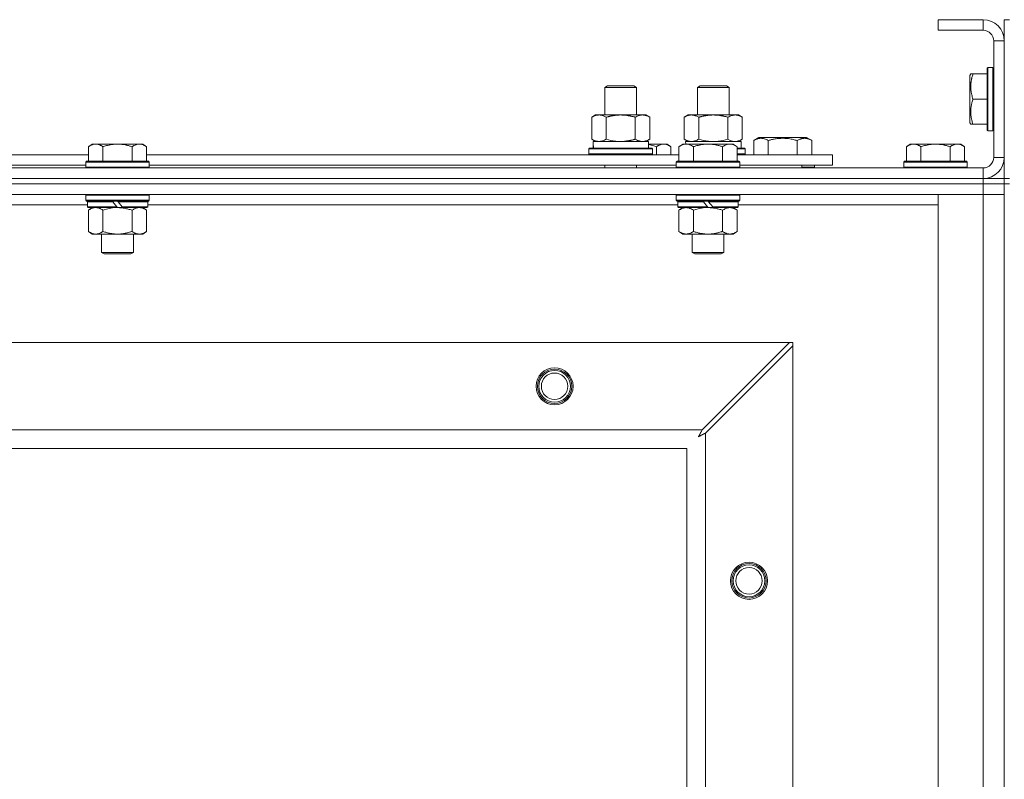
# Model space of a CAD drawing. Units: millimetres. Extents: x 0 to 24487, y -6 to 16800.
# Drawn here: x 3584 to 3956, y 14670 to 14957 of the extents above; entities that cross this region are included whole.
import ezdxf

# ---------------------------------------------------------------- set-up
doc = ezdxf.new("R2010")
doc.units = ezdxf.units.MM
doc.linetypes.add('K5LT_THIN', pattern=[0])
doc.layers.add('R', color=1, linetype='Continuous', true_color=0xff0000)
doc.layers.add('WELDING', color=7, linetype='Continuous', true_color=0xffffff)

msp = doc.modelspace()

# ---------------------------------------------------------------- linework, layer by layer
at = {"layer": 'R', "color": 7, "linetype": 'K5LT_THIN', "lineweight": 18}
for p, q in [((3947.83, 14957.48), (3930.83, 14957.48)), ((3930.83, 14957.48), (3930.83, 14953.48)), ((3947.83, 14957.48), (3947.83, 14953.48)), ((3955.83, 14957.48), (3957.83, 14957.48)), ((3955.83, 14957.48), (3955.83, 14949.48)), ((3947.83, 14953.48), (3930.83, 14953.48)), ((3951.83, 14905.48), (3951.83, 14949.48)), ((3955.83, 14949.48), (3951.83, 14949.48)), ((3955.83, 14905.48), (3955.83, 14949.48)), ((3949.63, 14939.48), (3949.33, 14939.31)), ((3949.33, 14939.31), (3949.33, 14915.66)), ((3949.63, 14939.48), (3951.53, 14939.48)), ((3949.63, 14939.48), (3949.63, 14915.48)), ((3951.53, 14939.48), (3951.53, 14915.48)), ((3951.53, 14939.48), (3951.83, 14939.31)), ((3943.13, 14936.98), (3942.83, 14936.46)), ((3942.83, 14936.46), (3942.83, 14918.51)), ((3943.13, 14936.98), (3943.98, 14936.98)), ((3943.98, 14936.98), (3949.33, 14936.98)), ((3804.83, 14931.91), (3805.83, 14932.48)), ((3804.83, 14931.91), (3816.02, 14931.91)), ((3804.83, 14921.48), (3804.83, 14931.91)), ((3805.83, 14932.48), (3815.16, 14932.48)), ((3815.16, 14932.48), (3815.83, 14932.48)), ((3816.83, 14931.91), (3815.83, 14932.48)), ((3816.02, 14931.91), (3816.83, 14931.91)), ((3816.83, 14921.48), (3816.83, 14931.91)), ((3839.83, 14931.91), (3840.83, 14932.48)), ((3839.83, 14921.48), (3839.83, 14931.91)), ((3839.83, 14931.91), (3851.02, 14931.91)), ((3840.83, 14932.48), (3850.16, 14932.48)), ((3850.16, 14932.48), (3850.83, 14932.48)), ((3851.83, 14931.91), (3850.83, 14932.48)), ((3851.02, 14931.91), (3851.83, 14931.91)), ((3851.83, 14921.48), (3851.83, 14931.91)), ((3816.83, 14921.48), (3816.83, 14928.91)), ((3943.98, 14927.48), (3949.33, 14927.48)), ((3799.86, 14920.64), (3801.33, 14921.48)), ((3799.86, 14912.33), (3799.86, 14920.64)), ((3801.33, 14921.48), (3810.83, 14921.48)), ((3805.34, 14912.33), (3805.34, 14920.64)), ((3810.83, 14921.48), (3820.33, 14921.48)), ((3816.31, 14912.33), (3816.31, 14920.64)), ((3821.8, 14920.64), (3820.33, 14921.48)), ((3821.8, 14912.33), (3821.8, 14920.64)), ((3834.86, 14920.64), (3836.33, 14921.48)), ((3834.86, 14912.33), (3834.86, 14920.64)), ((3836.33, 14921.48), (3845.83, 14921.48)), ((3840.34, 14912.33), (3840.34, 14920.64)), ((3845.83, 14921.48), (3855.33, 14921.48)), ((3851.31, 14912.33), (3851.31, 14920.64)), ((3856.8, 14920.64), (3855.33, 14921.48)), ((3856.8, 14912.33), (3856.8, 14920.64)), ((3943.13, 14917.98), (3942.83, 14918.51)), ((3943.98, 14917.98), (3943.13, 14917.98)), ((3943.98, 14917.98), (3949.33, 14917.98)), ((3861.09, 14911.83), (3863.09, 14912.98)), ((3863.09, 14912.98), (3881.03, 14912.98)), ((3883.03, 14911.83), (3881.03, 14912.98)), ((3949.63, 14915.48), (3949.33, 14915.66)), ((3949.63, 14915.48), (3951.53, 14915.48)), ((3951.53, 14915.48), (3951.83, 14915.66)), ((3611.1, 14910.48), (3609.63, 14909.48)), ((3609.63, 14903.98), (3609.63, 14909.48)), ((3611.1, 14910.48), (3612.38, 14910.48)), ((3612.38, 14910.48), (3620.63, 14910.48)), ((3615.13, 14903.98), (3615.13, 14909.48)), ((3620.63, 14910.48), (3628.88, 14910.48)), ((3626.13, 14903.98), (3626.13, 14909.48)), ((3628.88, 14910.48), (3630.15, 14910.48)), ((3630.15, 14910.48), (3631.63, 14909.48)), ((3631.63, 14903.98), (3631.63, 14909.48)), ((3799.86, 14912.33), (3801.33, 14911.48)), ((3800.37, 14911.48), (3821.33, 14911.48)), ((3800.46, 14910.11), (3800.39, 14908.98)), ((3821.8, 14912.33), (3820.33, 14911.48)), ((3821.33, 14908.98), (3821.33, 14911.48)), ((3821.33, 14910.48), (3827.08, 14910.48)), ((3824.33, 14906.48), (3824.33, 14909.48)), ((3827.08, 14910.48), (3828.35, 14910.48)), ((3828.35, 14910.48), (3829.83, 14909.48)), ((3829.83, 14906.48), (3829.83, 14909.48)), ((3834.3, 14910.48), (3832.83, 14909.48)), ((3832.83, 14903.98), (3832.83, 14909.48)), ((3834.3, 14910.48), (3835.58, 14910.48)), ((3834.86, 14912.33), (3836.33, 14911.48)), ((3835.37, 14911.48), (3856.33, 14911.48)), ((3835.37, 14911.48), (3835.43, 14910.48)), ((3835.58, 14910.48), (3843.83, 14910.48)), ((3838.33, 14903.98), (3838.33, 14909.48)), ((3843.83, 14910.48), (3852.08, 14910.48)), ((3849.33, 14903.98), (3849.33, 14909.48)), ((3852.08, 14910.48), (3853.35, 14910.48)), ((3853.35, 14910.48), (3854.83, 14909.48)), ((3854.83, 14903.98), (3854.83, 14909.48)), ((3856.8, 14912.33), (3855.33, 14911.48)), ((3856.33, 14908.98), (3856.33, 14911.48)), ((3861.09, 14911.83), (3861.09, 14906.48)), ((3866.58, 14911.83), (3866.58, 14906.48)), ((3877.55, 14911.83), (3877.55, 14906.48)), ((3883.03, 14911.83), (3883.03, 14906.48)), ((3920.3, 14910.48), (3918.83, 14909.48)), ((3918.83, 14903.98), (3918.83, 14909.48)), ((3920.3, 14910.48), (3921.58, 14910.48)), ((3921.58, 14910.48), (3929.83, 14910.48)), ((3924.33, 14903.98), (3924.33, 14909.48)), ((3929.83, 14910.48), (3938.08, 14910.48)), ((3935.33, 14903.98), (3935.33, 14909.48)), ((3938.08, 14910.48), (3939.35, 14910.48)), ((3939.35, 14910.48), (3940.83, 14909.48)), ((3940.83, 14903.98), (3940.83, 14909.48)), ((3408.43, 14906.48), (3609.63, 14906.48)), ((3631.63, 14906.48), (3832.83, 14906.48)), ((3798.83, 14908.68), (3799, 14908.98)), ((3798.83, 14906.78), (3798.83, 14908.68)), ((3798.83, 14908.68), (3822.83, 14908.68)), ((3798.83, 14906.78), (3799, 14906.48)), ((3798.83, 14906.78), (3822.83, 14906.78)), ((3799, 14908.98), (3822.65, 14908.98)), ((3822.83, 14908.68), (3822.65, 14908.98)), ((3822.83, 14906.78), (3822.65, 14906.48)), ((3822.83, 14906.78), (3822.83, 14908.68)), ((3854.83, 14908.98), (3857.65, 14908.98)), ((3854.83, 14908.68), (3857.83, 14908.68)), ((3854.83, 14906.78), (3857.83, 14906.78)), ((3854.83, 14906.48), (3890.83, 14906.48)), ((3857.83, 14908.68), (3857.65, 14908.98)), ((3857.83, 14906.78), (3857.65, 14906.48)), ((3857.83, 14906.78), (3857.83, 14908.68)), ((3890.83, 14902.48), (3890.83, 14906.48)), ((3409.43, 14902.48), (3608.63, 14902.48)), ((3608.93, 14903.98), (3608.63, 14903.68)), ((3608.63, 14901.78), (3608.63, 14903.68)), ((3608.63, 14903.68), (3632.63, 14903.68)), ((3608.63, 14901.78), (3608.93, 14901.48)), ((3608.63, 14901.78), (3632.63, 14901.78)), ((3608.93, 14903.98), (3632.33, 14903.98)), ((3632.33, 14903.98), (3632.63, 14903.68)), ((3632.63, 14901.78), (3632.33, 14901.48)), ((3632.63, 14901.78), (3632.63, 14903.68)), ((3632.63, 14902.48), (3831.83, 14902.48)), ((3804.83, 14901.48), (3804.83, 14902.48)), ((3816.83, 14901.48), (3816.83, 14902.48)), ((3832.13, 14903.98), (3831.83, 14903.68)), ((3831.83, 14901.78), (3831.83, 14903.68)), ((3831.83, 14903.68), (3855.83, 14903.68)), ((3831.83, 14901.78), (3832.13, 14901.48)), ((3831.83, 14901.78), (3855.83, 14901.78)), ((3832.13, 14903.98), (3855.53, 14903.98)), ((3855.53, 14903.98), (3855.83, 14903.68)), ((3855.83, 14901.78), (3855.53, 14901.48)), ((3855.83, 14901.78), (3855.83, 14903.68)), ((3855.83, 14902.48), (3890.83, 14902.48)), ((3879.33, 14901.48), (3879.33, 14902.48)), ((3879.33, 14901.48), (3879.33, 14902.48)), ((3884.06, 14901.78), (3879.33, 14901.78)), ((3884.06, 14901.78), (3883.89, 14901.48)), ((3884.06, 14901.78), (3884.06, 14902.48)), ((3918.13, 14903.98), (3917.83, 14903.68)), ((3917.83, 14901.78), (3917.83, 14903.68)), ((3917.83, 14903.68), (3941.83, 14903.68)), ((3917.83, 14901.78), (3918.13, 14901.48)), ((3917.83, 14901.78), (3941.83, 14901.78)), ((3918.13, 14903.98), (3941.53, 14903.98)), ((3941.53, 14903.98), (3941.83, 14903.68)), ((3941.83, 14901.78), (3941.53, 14901.48)), ((3941.83, 14901.78), (3941.83, 14903.68)), ((3955.83, 14905.48), (3951.83, 14905.48)), ((3955.83, 14905.48), (3955.83, 14897.48)), ((2623.83, 14901.48), (3947.83, 14901.48)), ((3947.83, 14897.48), (3947.83, 14901.48)), ((2623.83, 14897.48), (3947.83, 14897.48)), ((2623.83, 14897.48), (3947.83, 14897.48)), ((2623.83, 14895.48), (3947.83, 14895.48)), ((3947.83, 14895.48), (2623.83, 14895.48)), ((3947.83, 14895.48), (3947.83, 14897.48)), ((3947.83, 14897.48), (3955.83, 14897.48)), ((3955.83, 14895.48), (3947.83, 14895.48)), ((3947.83, 14895.48), (3955.83, 14895.48)), ((3947.83, 14895.48), (3947.83, 14891.48)), ((3955.83, 14895.48), (3955.83, 14897.48)), ((3955.83, 14897.48), (3957.83, 14897.48)), ((3955.83, 14895.48), (3957.83, 14895.48)), ((3955.83, 14895.48), (3955.83, 14395.48)), ((3947.83, 14891.48), (2623.83, 14891.48)), ((3608.93, 14891.48), (3608.63, 14891.18)), ((3608.63, 14889.28), (3608.63, 14891.18)), ((3608.63, 14891.18), (3632.63, 14891.18)), ((3632.33, 14891.48), (3632.63, 14891.18)), ((3632.63, 14889.28), (3632.63, 14891.18)), ((3832.13, 14891.48), (3831.83, 14891.18)), ((3831.83, 14889.28), (3831.83, 14891.18)), ((3831.83, 14891.18), (3855.83, 14891.18)), ((3855.53, 14891.48), (3855.83, 14891.18)), ((3855.83, 14889.28), (3855.83, 14891.18)), ((3930.83, 14891.48), (3947.83, 14891.48)), ((3930.83, 14399.48), (3930.83, 14891.48)), ((3955.83, 14891.48), (3947.83, 14891.48)), ((3947.83, 14399.48), (3947.83, 14891.48)), ((3947.83, 14891.48), (3955.83, 14891.48)), ((3609.23, 14887.48), (3408.83, 14887.48)), ((3608.63, 14889.28), (3608.93, 14888.98)), ((3608.63, 14889.28), (3632.63, 14889.28)), ((3608.93, 14888.98), (3632.33, 14888.98)), ((3609.53, 14888.98), (3609.23, 14888.68)), ((3609.23, 14886.78), (3609.23, 14888.68)), ((3609.23, 14888.68), (3618.87, 14888.68)), ((3618.63, 14888.98), (3618.87, 14888.68)), ((3618.87, 14888.68), (3620.39, 14886.78)), ((3620.63, 14888.98), (3620.87, 14888.68)), ((3620.87, 14888.68), (3622.39, 14886.78)), ((3620.87, 14888.68), (3632.03, 14888.68)), ((3631.73, 14888.98), (3632.03, 14888.68)), ((3632.03, 14886.78), (3632.03, 14888.68)), ((3832.43, 14887.48), (3632.03, 14887.48)), ((3632.63, 14889.28), (3632.33, 14888.98)), ((3831.83, 14889.28), (3832.13, 14888.98)), ((3831.83, 14889.28), (3855.83, 14889.28)), ((3832.13, 14888.98), (3855.53, 14888.98)), ((3832.73, 14888.98), (3832.43, 14888.68)), ((3832.43, 14886.78), (3832.43, 14888.68)), ((3832.43, 14888.68), (3842.07, 14888.68)), ((3841.83, 14888.98), (3842.07, 14888.68)), ((3842.07, 14888.68), (3843.59, 14886.78)), ((3843.83, 14888.98), (3844.07, 14888.68)), ((3844.07, 14888.68), (3845.59, 14886.78)), ((3844.07, 14888.68), (3855.23, 14888.68)), ((3854.93, 14888.98), (3855.23, 14888.68)), ((3855.23, 14886.78), (3855.23, 14888.68)), ((3930.83, 14887.48), (3855.23, 14887.48)), ((3855.83, 14889.28), (3855.53, 14888.98)), ((3609.23, 14886.78), (3609.53, 14886.48)), ((3609.23, 14886.78), (3620.39, 14886.78)), ((3609.53, 14886.48), (3620.63, 14886.48)), ((3611.1, 14886.48), (3609.63, 14885.48)), ((3609.63, 14885.48), (3609.63, 14877.48)), ((3615.13, 14885.48), (3615.13, 14877.48)), ((3620.39, 14886.78), (3620.63, 14886.48)), ((3622.63, 14886.48), (3620.63, 14886.48)), ((3622.39, 14886.78), (3622.63, 14886.48)), ((3622.39, 14886.78), (3632.03, 14886.78)), ((3622.63, 14886.48), (3631.73, 14886.48)), ((3626.13, 14885.48), (3626.13, 14877.48)), ((3630.15, 14886.48), (3631.63, 14885.48)), ((3631.63, 14885.48), (3631.63, 14877.48)), ((3632.03, 14886.78), (3631.73, 14886.48)), ((3832.43, 14886.78), (3832.73, 14886.48)), ((3832.43, 14886.78), (3843.59, 14886.78)), ((3832.73, 14886.48), (3843.83, 14886.48)), ((3834.3, 14886.48), (3832.83, 14885.48)), ((3832.83, 14885.48), (3832.83, 14877.48)), ((3838.33, 14885.48), (3838.33, 14877.48)), ((3843.59, 14886.78), (3843.83, 14886.48)), ((3845.83, 14886.48), (3843.83, 14886.48)), ((3845.59, 14886.78), (3845.83, 14886.48)), ((3845.59, 14886.78), (3855.23, 14886.78)), ((3845.83, 14886.48), (3854.93, 14886.48)), ((3849.33, 14885.48), (3849.33, 14877.48)), ((3853.35, 14886.48), (3854.83, 14885.48)), ((3854.83, 14885.48), (3854.83, 14877.48)), ((3855.23, 14886.78), (3854.93, 14886.48)), ((3611.1, 14876.48), (3609.63, 14877.48)), ((3612.38, 14876.48), (3611.1, 14876.48)), ((3620.63, 14876.48), (3612.38, 14876.48)), ((3614.63, 14869.56), (3614.63, 14876.48)), ((3628.88, 14876.48), (3620.63, 14876.48)), ((3626.63, 14869.56), (3626.63, 14876.48)), ((3630.15, 14876.48), (3628.88, 14876.48)), ((3630.15, 14876.48), (3631.63, 14877.48)), ((3834.3, 14876.48), (3832.83, 14877.48)), ((3835.58, 14876.48), (3834.3, 14876.48)), ((3843.83, 14876.48), (3835.58, 14876.48)), ((3837.83, 14869.56), (3837.83, 14876.48)), ((3852.08, 14876.48), (3843.83, 14876.48)), ((3849.83, 14869.56), (3849.83, 14876.48)), ((3853.35, 14876.48), (3852.08, 14876.48)), ((3853.35, 14876.48), (3854.83, 14877.48)), ((3614.63, 14869.56), (3626.63, 14869.56)), ((3615.63, 14868.98), (3614.63, 14869.56)), ((3615.63, 14868.98), (3625.63, 14868.98)), ((3625.63, 14868.98), (3626.63, 14869.56)), ((3837.83, 14869.56), (3849.83, 14869.56)), ((3838.83, 14868.98), (3837.83, 14869.56)), ((3838.83, 14868.98), (3848.83, 14868.98)), ((3848.83, 14868.98), (3849.83, 14869.56)), ((2697.04, 14835.48), (3874.61, 14835.48)), ((3874.61, 14835.48), (3841.61, 14802.48)), ((3875.83, 14835.48), (3874.61, 14835.48)), ((3875.83, 14834.27), (3875.83, 14835.48)), ((3842.83, 14801.27), (3875.83, 14834.27)), ((3875.83, 14834.27), (3875.83, 14456.7)), ((2730.04, 14802.48), (3841.61, 14802.48)), ((3842.83, 14801.27), (3842.83, 14489.7)), ((3835.83, 14795.48), (2735.83, 14795.48)), ((3835.83, 14495.48), (3835.83, 14795.48))]:
    msp.add_line(p, q, dxfattribs=at)
for centre, radius in [((3785.83, 14818.98), 7), ((3785.83, 14818.98), 6.5), ((3785.83, 14818.98), 6), ((3785.83, 14818.98), 5), ((3859.33, 14745.48), 7), ((3859.33, 14745.48), 6.5), ((3859.33, 14745.48), 6), ((3859.33, 14745.48), 5)]:
    msp.add_circle(centre, radius, dxfattribs=at)
for centre, radius, start, end in [((3947.83, 14949.48), 8, 0, 90), ((3947.83, 14949.48), 4, 0, 90), ((3947.83, 14905.48), 8, 270, 0), ((3947.83, 14905.48), 4, 270, 0)]:
    msp.add_arc(centre, radius, start, end, dxfattribs=at)
msp.add_ellipse((3810.83, 14913.66), major_axis=(0, 22.52), ratio=0.466308, start_param=1.667355, end_param=1.779747, dxfattribs=at)
at = {"layer": 'WELDING', "color": 7, "linetype": 'K5LT_THIN', "lineweight": 18}
for p, q in [((3805.34, 14912.33), (3807.14, 14911.88)), ((3807.14, 14911.88), (3808.97, 14911.59)), ((3808.97, 14911.59), (3810.83, 14911.48)), ((3821.33, 14910.27), (3822.34, 14910.06)), ((3822.34, 14910.06), (3823.34, 14909.8)), ((3823.34, 14909.8), (3824.33, 14909.48)), ((3840.34, 14912.33), (3842.14, 14911.88)), ((3842.14, 14911.88), (3843.97, 14911.59)), ((3843.97, 14911.59), (3845.83, 14911.48)), ((3845.83, 14911.48), (3847.68, 14911.59)), ((3847.68, 14911.59), (3849.51, 14911.88)), ((3849.51, 14911.88), (3851.31, 14912.33)), ((3851.31, 14912.33), (3852.21, 14911.88)), ((3852.21, 14911.88), (3853.13, 14911.59)), ((3853.13, 14911.59), (3854.05, 14911.48)), ((3615.13, 14885.48), (3616.92, 14886.01)), ((3616.92, 14886.01), (3618.76, 14886.36)), ((3618.76, 14886.36), (3620.63, 14886.48)), ((3838.33, 14885.48), (3840.12, 14886.01)), ((3840.12, 14886.01), (3841.96, 14886.36)), ((3841.96, 14886.36), (3843.83, 14886.48)), ((3840.99, 14801.32), (3840.94, 14801.22)), ((3841.02, 14801.36), (3840.99, 14801.32)), ((3841.03, 14801.39), (3841.02, 14801.36)), ((3841.04, 14801.4), (3841.03, 14801.39)), ((3841.11, 14801.54), (3841.04, 14801.4)), ((3841.22, 14801.75), (3841.11, 14801.54)), ((3841.27, 14801.85), (3841.22, 14801.75)), ((3841.3, 14801.9), (3841.27, 14801.85)), ((3841.31, 14801.92), (3841.3, 14801.9)), ((3841.32, 14801.94), (3841.31, 14801.92)), ((3841.39, 14802.08), (3841.32, 14801.94)), ((3841.61, 14802.48), (3841.39, 14802.08)), ((3840.19, 14799.84), (3840.7, 14800.13)), ((3840.27, 14800), (3840.19, 14799.84)), ((3840.37, 14800.18), (3840.27, 14800)), ((3840.42, 14800.27), (3840.37, 14800.18)), ((3840.45, 14800.31), (3840.42, 14800.27)), ((3840.46, 14800.34), (3840.45, 14800.31)), ((3840.47, 14800.35), (3840.46, 14800.34)), ((3840.56, 14800.51), (3840.47, 14800.35)), ((3840.66, 14800.7), (3840.56, 14800.51)), ((3840.71, 14800.79), (3840.66, 14800.7)), ((3840.7, 14800.13), (3840.71, 14800.14)), ((3840.73, 14800.83), (3840.71, 14800.79)), ((3840.71, 14800.14), (3840.73, 14800.15)), ((3840.75, 14800.86), (3840.73, 14800.83)), ((3840.73, 14800.15), (3840.78, 14800.18)), ((3840.84, 14801.03), (3840.75, 14800.87)), ((3840.75, 14800.87), (3840.75, 14800.86)), ((3840.78, 14800.18), (3840.87, 14800.23)), ((3840.94, 14801.22), (3840.84, 14801.03)), ((3840.87, 14800.23), (3841.05, 14800.32)), ((3841.05, 14800.32), (3841.22, 14800.42)), ((3841.22, 14800.42), (3841.23, 14800.42)), ((3841.23, 14800.42), (3841.26, 14800.44)), ((3841.26, 14800.44), (3841.3, 14800.46)), ((3841.3, 14800.46), (3841.4, 14800.51)), ((3841.4, 14800.51), (3841.58, 14800.61)), ((3841.58, 14800.61), (3841.75, 14800.7)), ((3841.75, 14800.7), (3841.77, 14800.71)), ((3841.77, 14800.71), (3841.79, 14800.72)), ((3841.79, 14800.72), (3841.84, 14800.75)), ((3841.84, 14800.75), (3841.93, 14800.8)), ((3841.93, 14800.8), (3842.13, 14800.9)), ((3842.13, 14800.9), (3842.29, 14800.99)), ((3842.29, 14800.99), (3842.3, 14800.99)), ((3842.3, 14800.99), (3842.33, 14801.01)), ((3842.33, 14801.01), (3842.38, 14801.03)), ((3842.38, 14801.03), (3842.48, 14801.09)), ((3842.48, 14801.09), (3842.66, 14801.18)), ((3842.66, 14801.18), (3842.83, 14801.27))]:
    msp.add_line(p, q, dxfattribs=at)
for points, knots in [([(3943.98, 14936.98), (3943.83, 14936.55), (3943.66, 14935.98), (3943.49, 14935.29), (3943.4, 14934.87), (3943.32, 14934.42), (3943.24, 14933.94), (3943.19, 14933.45), (3943.14, 14932.89), (3943.12, 14932.27), (3943.14, 14931.75), (3943.16, 14931.28), (3943.21, 14930.76), (3943.32, 14929.99), (3943.55, 14928.87), (3943.8, 14928.01), (3943.98, 14927.48)], [0, 0, 0, 0, 2.392038, 3.094773, 3.749673, 4.638938, 5.533553, 6.273967, 7.269403, 8.499731, 9.554906, 10.026159, 10.962726, 12.336972, 14.092661, 17, 17, 17, 17]), ([(3943.98, 14927.48), (3943.83, 14927.05), (3943.66, 14926.48), (3943.49, 14925.79), (3943.4, 14925.37), (3943.32, 14924.92), (3943.24, 14924.44), (3943.19, 14923.95), (3943.14, 14923.39), (3943.12, 14922.77), (3943.14, 14922.25), (3943.16, 14921.78), (3943.21, 14921.26), (3943.32, 14920.49), (3943.55, 14919.37), (3943.8, 14918.51), (3943.98, 14917.98)], [0, 0, 0, 0, 2.392038, 3.094773, 3.749673, 4.638938, 5.533553, 6.273967, 7.269403, 8.499731, 9.554906, 10.026159, 10.962726, 12.336972, 14.092661, 17, 17, 17, 17]), ([(3805.34, 14920.64), (3805.02, 14920.82), (3804.55, 14921.06), (3803.97, 14921.26), (3803.63, 14921.36), (3803.33, 14921.42), (3802.98, 14921.47), (3802.63, 14921.49), (3802.27, 14921.48), (3801.97, 14921.44), (3801.63, 14921.38), (3801.18, 14921.26), (3800.58, 14921.02), (3800.11, 14920.78), (3799.86, 14920.64)], [0, 0, 0, 0, 2.72415, 3.912285, 4.716446, 5.530362, 6.353984, 7.500189, 8.40607, 9.211142, 9.998759, 11.128707, 12.847273, 15, 15, 15, 15]), ([(3810.83, 14921.48), (3810.77, 14921.48), (3810.65, 14921.48), (3810.47, 14921.48), (3810.29, 14921.48), (3810.12, 14921.47), (3809.94, 14921.46), (3809.7, 14921.45), (3809.29, 14921.42), (3808.82, 14921.37), (3808.35, 14921.3), (3807.99, 14921.25), (3807.64, 14921.18), (3807.28, 14921.12), (3806.92, 14921.04), (3806.57, 14920.96), (3806.25, 14920.88), (3805.95, 14920.8), (3805.64, 14920.72), (3805.44, 14920.67), (3805.34, 14920.64)], [0, 0, 0, 0, 0.13683, 0.27366, 0.41049, 0.54732, 0.68415, 0.820981, 1.094641, 1.641961, 1.915621, 2.189281, 2.472595, 2.755908, 3.039221, 3.322535, 3.565256, 3.807977, 4.050698, 4.293419, 4.293419, 4.293419, 4.293419]), ([(3816.31, 14920.64), (3816.21, 14920.67), (3815.94, 14920.74), (3815.6, 14920.83), (3815.28, 14920.91), (3814.96, 14920.99), (3814.6, 14921.07), (3814.25, 14921.14), (3814, 14921.19), (3813.77, 14921.23), (3813.5, 14921.27), (3813.07, 14921.34), (3812.6, 14921.39), (3812.1, 14921.44), (3811.75, 14921.46), (3811.46, 14921.47), (3811.25, 14921.48), (3811.04, 14921.48), (3810.9, 14921.48), (3810.83, 14921.48)], [0, 0, 0, 0, 0.253231, 0.633077, 0.823001, 1.012924, 1.39277, 1.683866, 1.829413, 1.974961, 2.22598, 2.476999, 2.979038, 3.307633, 3.636228, 3.800526, 3.964824, 4.129121, 4.293419, 4.293419, 4.293419, 4.293419]), ([(3821.8, 14920.64), (3821.47, 14920.82), (3821, 14921.06), (3820.43, 14921.26), (3820.08, 14921.36), (3819.78, 14921.42), (3819.44, 14921.47), (3819.08, 14921.49), (3818.73, 14921.48), (3818.42, 14921.44), (3818.08, 14921.38), (3817.64, 14921.26), (3817.03, 14921.02), (3816.57, 14920.78), (3816.31, 14920.64)], [0, 0, 0, 0, 2.72415, 3.912285, 4.716446, 5.530362, 6.353984, 7.500189, 8.40607, 9.211142, 9.998759, 11.128707, 12.847273, 15, 15, 15, 15]), ([(3840.34, 14920.64), (3840.02, 14920.82), (3839.55, 14921.06), (3838.97, 14921.26), (3838.63, 14921.36), (3838.33, 14921.42), (3837.98, 14921.47), (3837.63, 14921.49), (3837.27, 14921.48), (3836.97, 14921.44), (3836.63, 14921.38), (3836.18, 14921.26), (3835.58, 14921.02), (3835.11, 14920.78), (3834.86, 14920.64)], [0, 0, 0, 0, 2.72415, 3.912285, 4.716446, 5.530362, 6.353984, 7.500189, 8.40607, 9.211142, 9.998759, 11.128707, 12.847273, 15, 15, 15, 15]), ([(3845.83, 14921.48), (3845.77, 14921.48), (3845.65, 14921.48), (3845.47, 14921.48), (3845.29, 14921.48), (3845.12, 14921.47), (3844.94, 14921.46), (3844.7, 14921.45), (3844.29, 14921.42), (3843.82, 14921.37), (3843.35, 14921.3), (3842.99, 14921.25), (3842.64, 14921.18), (3842.28, 14921.12), (3841.92, 14921.04), (3841.57, 14920.96), (3841.25, 14920.88), (3840.95, 14920.8), (3840.64, 14920.72), (3840.44, 14920.67), (3840.34, 14920.64)], [0, 0, 0, 0, 0.13683, 0.27366, 0.41049, 0.54732, 0.68415, 0.820981, 1.094641, 1.641961, 1.915621, 2.189281, 2.472595, 2.755908, 3.039221, 3.322535, 3.565256, 3.807977, 4.050698, 4.293419, 4.293419, 4.293419, 4.293419]), ([(3851.31, 14920.64), (3851.21, 14920.67), (3850.94, 14920.74), (3850.6, 14920.83), (3850.28, 14920.91), (3849.96, 14920.99), (3849.6, 14921.07), (3849.25, 14921.14), (3849, 14921.19), (3848.77, 14921.23), (3848.5, 14921.27), (3848.07, 14921.34), (3847.6, 14921.39), (3847.1, 14921.44), (3846.75, 14921.46), (3846.46, 14921.47), (3846.25, 14921.48), (3846.04, 14921.48), (3845.9, 14921.48), (3845.83, 14921.48)], [0, 0, 0, 0, 0.253231, 0.633077, 0.823001, 1.012924, 1.39277, 1.683866, 1.829413, 1.974961, 2.22598, 2.476999, 2.979038, 3.307633, 3.636228, 3.800526, 3.964824, 4.129121, 4.293419, 4.293419, 4.293419, 4.293419]), ([(3856.8, 14920.64), (3856.47, 14920.82), (3856, 14921.06), (3855.43, 14921.26), (3855.08, 14921.36), (3854.78, 14921.42), (3854.44, 14921.47), (3854.08, 14921.49), (3853.73, 14921.48), (3853.42, 14921.44), (3853.08, 14921.38), (3852.64, 14921.26), (3852.03, 14921.02), (3851.57, 14920.78), (3851.31, 14920.64)], [0, 0, 0, 0, 2.72415, 3.912285, 4.716446, 5.530362, 6.353984, 7.500189, 8.40607, 9.211142, 9.998759, 11.128707, 12.847273, 15, 15, 15, 15]), ([(3609.63, 14909.48), (3609.81, 14909.61), (3610.09, 14909.79), (3610.56, 14910.04), (3610.97, 14910.22), (3611.43, 14910.37), (3611.83, 14910.45), (3612.15, 14910.48), (3612.32, 14910.48), (3612.38, 14910.48)], [0, 0, 0, 0, 2.066603, 3.173746, 5.147824, 6.604769, 8.158967, 9.382212, 10, 10, 10, 10]), ([(3612.38, 14910.48), (3612.5, 14910.48), (3612.75, 14910.47), (3613.15, 14910.41), (3613.59, 14910.29), (3614.01, 14910.12), (3614.53, 14909.86), (3614.89, 14909.65), (3615.13, 14909.48)], [0, 0, 0, 0, 1.223859, 2.39982, 3.845706, 5.448847, 6.557806, 9, 9, 9, 9]), ([(3615.13, 14909.48), (3615.24, 14909.52), (3615.55, 14909.62), (3616.13, 14909.81), (3616.95, 14910.03), (3617.81, 14910.22), (3618.61, 14910.35), (3619.17, 14910.41), (3619.62, 14910.45), (3619.95, 14910.47), (3620.29, 14910.48), (3620.51, 14910.48), (3620.63, 14910.48)], [0, 0, 0, 0, 1.445393, 3.758023, 7.226967, 11.441055, 14.080791, 16.720528, 18.040396, 19.360264, 20.680132, 22, 22, 22, 22]), ([(3620.63, 14910.48), (3620.76, 14910.48), (3621.04, 14910.48), (3621.45, 14910.46), (3621.86, 14910.43), (3622.4, 14910.38), (3623.07, 14910.28), (3623.99, 14910.1), (3624.83, 14909.89), (3625.59, 14909.66), (3625.95, 14909.55), (3626.13, 14909.48)], [0, 0, 0, 0, 1.619608, 3.239216, 4.858824, 6.478431, 9.606212, 12.733992, 17.553195, 19.776598, 22, 22, 22, 22]), ([(3626.13, 14909.48), (3626.31, 14909.61), (3626.59, 14909.79), (3627.06, 14910.04), (3627.47, 14910.22), (3627.93, 14910.37), (3628.33, 14910.45), (3628.65, 14910.48), (3628.82, 14910.48), (3628.88, 14910.48)], [0, 0, 0, 0, 2.066603, 3.173746, 5.147824, 6.604769, 8.158967, 9.382212, 10, 10, 10, 10]), ([(3628.88, 14910.48), (3629, 14910.48), (3629.25, 14910.47), (3629.65, 14910.41), (3630.09, 14910.29), (3630.51, 14910.12), (3631.03, 14909.86), (3631.39, 14909.65), (3631.63, 14909.48)], [0, 0, 0, 0, 1.223859, 2.39982, 3.845706, 5.448847, 6.557806, 9, 9, 9, 9]), ([(3799.86, 14912.33), (3800.14, 14912.17), (3800.58, 14911.94), (3801.14, 14911.73), (3801.53, 14911.62), (3801.88, 14911.54), (3802.24, 14911.49), (3802.48, 14911.48), (3802.6, 14911.48)], [0, 0, 0, 0, 2.905563, 4.375924, 5.511195, 6.679161, 7.850161, 9, 9, 9, 9]), ([(3802.6, 14911.48), (3802.72, 14911.48), (3802.97, 14911.5), (3803.34, 14911.55), (3803.71, 14911.63), (3804.17, 14911.77), (3804.71, 14911.99), (3805.14, 14912.22), (3805.34, 14912.33)], [0, 0, 0, 0, 1.192024, 2.404251, 3.60809, 4.765234, 6.955738, 9, 9, 9, 9]), ([(3810.83, 14911.48), (3811.01, 14911.48), (3811.37, 14911.49), (3811.92, 14911.52), (3812.48, 14911.56), (3812.97, 14911.62), (3813.32, 14911.67), (3813.56, 14911.71), (3813.73, 14911.73), (3813.9, 14911.76), (3814.07, 14911.8), (3814.25, 14911.83), (3814.44, 14911.87), (3814.66, 14911.91), (3814.97, 14911.98), (3815.29, 14912.06), (3815.61, 14912.14), (3815.84, 14912.2), (3816.07, 14912.27), (3816.23, 14912.31), (3816.31, 14912.33)], [0, 0, 0, 0, 0.426692, 0.853385, 1.280077, 1.70677, 1.976977, 2.112081, 2.247185, 2.382289, 2.517392, 2.652496, 2.7876, 2.975699, 3.163798, 3.539996, 3.728096, 3.916195, 4.104294, 4.292393, 4.292393, 4.292393, 4.292393]), ([(3816.31, 14912.33), (3816.6, 14912.17), (3817.03, 14911.94), (3817.6, 14911.73), (3817.98, 14911.62), (3818.34, 14911.54), (3818.7, 14911.49), (3818.93, 14911.48), (3819.05, 14911.48)], [0, 0, 0, 0, 2.905563, 4.375924, 5.511195, 6.679161, 7.850161, 9, 9, 9, 9]), ([(3819.05, 14911.48), (3819.18, 14911.48), (3819.43, 14911.5), (3819.8, 14911.55), (3820.16, 14911.63), (3820.63, 14911.77), (3821.17, 14911.99), (3821.59, 14912.22), (3821.8, 14912.33)], [0, 0, 0, 0, 1.192024, 2.404251, 3.60809, 4.765234, 6.955738, 9, 9, 9, 9]), ([(3824.33, 14909.48), (3824.51, 14909.61), (3824.79, 14909.79), (3825.26, 14910.04), (3825.67, 14910.22), (3826.13, 14910.37), (3826.53, 14910.45), (3826.85, 14910.48), (3827.02, 14910.48), (3827.08, 14910.48)], [0, 0, 0, 0, 2.066603, 3.173746, 5.147824, 6.604769, 8.158967, 9.382212, 10, 10, 10, 10]), ([(3827.08, 14910.48), (3827.2, 14910.48), (3827.45, 14910.47), (3827.85, 14910.41), (3828.29, 14910.29), (3828.71, 14910.12), (3829.23, 14909.86), (3829.59, 14909.65), (3829.83, 14909.48)], [0, 0, 0, 0, 1.223859, 2.39982, 3.845706, 5.448847, 6.557806, 9, 9, 9, 9]), ([(3832.83, 14909.48), (3833.01, 14909.61), (3833.29, 14909.79), (3833.76, 14910.04), (3834.17, 14910.22), (3834.63, 14910.37), (3835.03, 14910.45), (3835.35, 14910.48), (3835.52, 14910.48), (3835.58, 14910.48)], [0, 0, 0, 0, 2.066603, 3.173746, 5.147824, 6.604769, 8.158967, 9.382212, 10, 10, 10, 10]), ([(3834.86, 14912.33), (3835.14, 14912.17), (3835.58, 14911.94), (3836.14, 14911.73), (3836.53, 14911.62), (3836.88, 14911.54), (3837.24, 14911.49), (3837.48, 14911.48), (3837.6, 14911.48)], [0, 0, 0, 0, 2.905563, 4.375924, 5.511195, 6.679161, 7.850161, 9, 9, 9, 9]), ([(3835.58, 14910.48), (3835.7, 14910.48), (3835.95, 14910.47), (3836.35, 14910.41), (3836.79, 14910.29), (3837.21, 14910.12), (3837.73, 14909.86), (3838.09, 14909.65), (3838.33, 14909.48)], [0, 0, 0, 0, 1.223859, 2.39982, 3.845706, 5.448847, 6.557806, 9, 9, 9, 9]), ([(3837.6, 14911.48), (3837.72, 14911.48), (3837.97, 14911.5), (3838.34, 14911.55), (3838.71, 14911.63), (3839.17, 14911.77), (3839.71, 14911.99), (3840.14, 14912.22), (3840.34, 14912.33)], [0, 0, 0, 0, 1.192024, 2.404251, 3.60809, 4.765234, 6.955738, 9, 9, 9, 9]), ([(3838.33, 14909.48), (3838.44, 14909.52), (3838.75, 14909.62), (3839.33, 14909.81), (3840.15, 14910.03), (3841.01, 14910.22), (3841.81, 14910.35), (3842.37, 14910.41), (3842.82, 14910.45), (3843.15, 14910.47), (3843.49, 14910.48), (3843.71, 14910.48), (3843.83, 14910.48)], [0, 0, 0, 0, 1.445393, 3.758023, 7.226967, 11.441055, 14.080791, 16.720528, 18.040396, 19.360264, 20.680132, 22, 22, 22, 22]), ([(3843.83, 14910.48), (3843.96, 14910.48), (3844.24, 14910.48), (3844.65, 14910.46), (3845.06, 14910.43), (3845.6, 14910.38), (3846.27, 14910.28), (3847.19, 14910.1), (3848.03, 14909.89), (3848.79, 14909.66), (3849.15, 14909.55), (3849.33, 14909.48)], [0, 0, 0, 0, 1.619608, 3.239216, 4.858824, 6.478431, 9.606212, 12.733992, 17.553195, 19.776598, 22, 22, 22, 22]), ([(3849.33, 14909.48), (3849.51, 14909.61), (3849.79, 14909.79), (3850.26, 14910.04), (3850.67, 14910.22), (3851.13, 14910.37), (3851.53, 14910.45), (3851.85, 14910.48), (3852.02, 14910.48), (3852.08, 14910.48)], [0, 0, 0, 0, 2.066603, 3.173746, 5.147824, 6.604769, 8.158967, 9.382212, 10, 10, 10, 10]), ([(3852.08, 14910.48), (3852.2, 14910.48), (3852.45, 14910.47), (3852.85, 14910.41), (3853.29, 14910.29), (3853.71, 14910.12), (3854.23, 14909.86), (3854.59, 14909.65), (3854.83, 14909.48)], [0, 0, 0, 0, 1.223859, 2.39982, 3.845706, 5.448847, 6.557806, 9, 9, 9, 9]), ([(3854.05, 14911.48), (3854.18, 14911.48), (3854.43, 14911.5), (3854.8, 14911.55), (3855.16, 14911.63), (3855.63, 14911.77), (3856.17, 14911.99), (3856.59, 14912.22), (3856.8, 14912.33)], [0, 0, 0, 0, 1.192024, 2.404251, 3.60809, 4.765234, 6.955738, 9, 9, 9, 9]), ([(3861.09, 14911.83), (3861.42, 14912.02), (3861.81, 14912.22), (3862.31, 14912.41), (3862.57, 14912.49), (3862.85, 14912.57), (3863.13, 14912.62), (3863.46, 14912.67), (3863.81, 14912.69), (3864.17, 14912.67), (3864.49, 14912.63), (3864.84, 14912.56), (3865.27, 14912.44), (3865.87, 14912.21), (3866.32, 14911.98), (3866.58, 14911.83)], [0, 0, 0, 0, 2.912728, 3.529104, 4.366059, 5.20805, 5.90491, 6.841792, 7.999747, 8.992853, 9.878966, 10.753647, 12.031595, 13.665019, 16, 16, 16, 16]), ([(3866.58, 14911.83), (3866.81, 14911.9), (3867.43, 14912.07), (3868.56, 14912.33), (3869.68, 14912.52), (3870.64, 14912.62), (3871.27, 14912.66), (3871.77, 14912.68), (3872.14, 14912.68), (3872.47, 14912.68), (3872.87, 14912.66), (3873.33, 14912.63), (3873.78, 14912.59), (3874.43, 14912.52), (3875.45, 14912.36), (3876.55, 14912.11), (3877.3, 14911.9), (3877.55, 14911.83)], [0, 0, 0, 0, 2.896048, 7.635036, 13.675312, 16.352744, 19.030177, 21.193346, 22.27493, 23.356515, 25.164905, 26.973294, 28.781684, 30.590074, 34.691771, 40.985529, 43.953237, 43.953237, 43.953237, 43.953237]), ([(3877.55, 14911.83), (3877.87, 14912.02), (3878.27, 14912.22), (3878.77, 14912.41), (3879.03, 14912.49), (3879.3, 14912.57), (3879.59, 14912.62), (3879.91, 14912.67), (3880.27, 14912.69), (3880.62, 14912.67), (3880.94, 14912.63), (3881.29, 14912.56), (3881.73, 14912.44), (3882.32, 14912.21), (3882.77, 14911.98), (3883.03, 14911.83)], [0, 0, 0, 0, 2.912728, 3.529104, 4.366059, 5.20805, 5.90491, 6.841792, 7.999747, 8.992853, 9.878966, 10.753647, 12.031595, 13.665019, 16, 16, 16, 16]), ([(3918.83, 14909.48), (3919.01, 14909.61), (3919.29, 14909.79), (3919.76, 14910.04), (3920.17, 14910.22), (3920.63, 14910.37), (3921.03, 14910.45), (3921.35, 14910.48), (3921.52, 14910.48), (3921.58, 14910.48)], [0, 0, 0, 0, 2.066603, 3.173746, 5.147824, 6.604769, 8.158967, 9.382212, 10, 10, 10, 10]), ([(3921.58, 14910.48), (3921.7, 14910.48), (3921.95, 14910.47), (3922.35, 14910.41), (3922.79, 14910.29), (3923.21, 14910.12), (3923.73, 14909.86), (3924.09, 14909.65), (3924.33, 14909.48)], [0, 0, 0, 0, 1.223859, 2.39982, 3.845706, 5.448847, 6.557806, 9, 9, 9, 9]), ([(3924.33, 14909.48), (3924.44, 14909.52), (3924.75, 14909.62), (3925.33, 14909.81), (3926.15, 14910.03), (3927.01, 14910.22), (3927.81, 14910.35), (3928.37, 14910.41), (3928.82, 14910.45), (3929.15, 14910.47), (3929.49, 14910.48), (3929.71, 14910.48), (3929.83, 14910.48)], [0, 0, 0, 0, 1.445393, 3.758023, 7.226967, 11.441055, 14.080791, 16.720528, 18.040396, 19.360264, 20.680132, 22, 22, 22, 22]), ([(3929.83, 14910.48), (3929.96, 14910.48), (3930.24, 14910.48), (3930.65, 14910.46), (3931.06, 14910.43), (3931.6, 14910.38), (3932.27, 14910.28), (3933.19, 14910.1), (3934.03, 14909.89), (3934.79, 14909.66), (3935.15, 14909.55), (3935.33, 14909.48)], [0, 0, 0, 0, 1.619608, 3.239216, 4.858824, 6.478431, 9.606212, 12.733992, 17.553195, 19.776598, 22, 22, 22, 22]), ([(3935.33, 14909.48), (3935.51, 14909.61), (3935.79, 14909.79), (3936.26, 14910.04), (3936.67, 14910.22), (3937.13, 14910.37), (3937.53, 14910.45), (3937.85, 14910.48), (3938.02, 14910.48), (3938.08, 14910.48)], [0, 0, 0, 0, 2.066603, 3.173746, 5.147824, 6.604769, 8.158967, 9.382212, 10, 10, 10, 10]), ([(3938.08, 14910.48), (3938.2, 14910.48), (3938.45, 14910.47), (3938.85, 14910.41), (3939.29, 14910.29), (3939.71, 14910.12), (3940.23, 14909.86), (3940.59, 14909.65), (3940.83, 14909.48)], [0, 0, 0, 0, 1.223859, 2.39982, 3.845706, 5.448847, 6.557806, 9, 9, 9, 9]), ([(3609.63, 14885.48), (3609.81, 14885.61), (3610.09, 14885.79), (3610.56, 14886.04), (3610.97, 14886.22), (3611.43, 14886.37), (3611.83, 14886.45), (3612.15, 14886.48), (3612.32, 14886.48), (3612.38, 14886.48)], [0, 0, 0, 0, 2.066603, 3.173746, 5.147824, 6.604769, 8.158967, 9.382212, 10, 10, 10, 10]), ([(3612.38, 14886.48), (3612.5, 14886.48), (3612.75, 14886.47), (3613.15, 14886.41), (3613.59, 14886.29), (3614.01, 14886.12), (3614.53, 14885.86), (3614.89, 14885.65), (3615.13, 14885.48)], [0, 0, 0, 0, 1.223859, 2.39982, 3.845706, 5.448847, 6.557806, 9, 9, 9, 9]), ([(3620.63, 14886.48), (3620.88, 14886.48), (3621.39, 14886.47), (3622.1, 14886.41), (3622.76, 14886.33), (3623.62, 14886.18), (3624.51, 14885.98), (3625.42, 14885.72), (3625.89, 14885.56), (3626.13, 14885.48)], [0, 0, 0, 0, 3.52154, 7.04308, 9.904366, 12.765651, 19.140348, 22.570174, 26, 26, 26, 26]), ([(3626.13, 14885.48), (3626.31, 14885.61), (3626.59, 14885.79), (3627.06, 14886.04), (3627.47, 14886.22), (3627.93, 14886.37), (3628.33, 14886.45), (3628.65, 14886.48), (3628.82, 14886.48), (3628.88, 14886.48)], [0, 0, 0, 0, 2.066603, 3.173746, 5.147824, 6.604769, 8.158967, 9.382212, 10, 10, 10, 10]), ([(3628.88, 14886.48), (3629, 14886.48), (3629.25, 14886.47), (3629.65, 14886.41), (3630.09, 14886.29), (3630.51, 14886.12), (3631.03, 14885.86), (3631.39, 14885.65), (3631.63, 14885.48)], [0, 0, 0, 0, 1.223859, 2.39982, 3.845706, 5.448847, 6.557806, 9, 9, 9, 9]), ([(3832.83, 14885.48), (3833.01, 14885.61), (3833.29, 14885.79), (3833.76, 14886.04), (3834.17, 14886.22), (3834.63, 14886.37), (3835.03, 14886.45), (3835.35, 14886.48), (3835.52, 14886.48), (3835.58, 14886.48)], [0, 0, 0, 0, 2.066603, 3.173746, 5.147824, 6.604769, 8.158967, 9.382212, 10, 10, 10, 10]), ([(3835.58, 14886.48), (3835.7, 14886.48), (3835.95, 14886.47), (3836.35, 14886.41), (3836.79, 14886.29), (3837.21, 14886.12), (3837.73, 14885.86), (3838.09, 14885.65), (3838.33, 14885.48)], [0, 0, 0, 0, 1.223859, 2.39982, 3.845706, 5.448847, 6.557806, 9, 9, 9, 9]), ([(3843.83, 14886.48), (3844.08, 14886.48), (3844.59, 14886.47), (3845.3, 14886.41), (3845.96, 14886.33), (3846.82, 14886.18), (3847.71, 14885.98), (3848.62, 14885.72), (3849.09, 14885.56), (3849.33, 14885.48)], [0, 0, 0, 0, 3.52154, 7.04308, 9.904366, 12.765651, 19.140348, 22.570174, 26, 26, 26, 26]), ([(3849.33, 14885.48), (3849.51, 14885.61), (3849.79, 14885.79), (3850.26, 14886.04), (3850.67, 14886.22), (3851.13, 14886.37), (3851.53, 14886.45), (3851.85, 14886.48), (3852.02, 14886.48), (3852.08, 14886.48)], [0, 0, 0, 0, 2.066603, 3.173746, 5.147824, 6.604769, 8.158967, 9.382212, 10, 10, 10, 10]), ([(3852.08, 14886.48), (3852.2, 14886.48), (3852.45, 14886.47), (3852.85, 14886.41), (3853.29, 14886.29), (3853.71, 14886.12), (3854.23, 14885.86), (3854.59, 14885.65), (3854.83, 14885.48)], [0, 0, 0, 0, 1.223859, 2.39982, 3.845706, 5.448847, 6.557806, 9, 9, 9, 9]), ([(3612.38, 14876.48), (3612.25, 14876.48), (3612, 14876.5), (3611.6, 14876.56), (3611.16, 14876.68), (3610.74, 14876.85), (3610.22, 14877.1), (3609.87, 14877.32), (3609.63, 14877.48)], [0, 0, 0, 0, 1.223859, 2.39982, 3.845706, 5.448847, 6.557806, 9, 9, 9, 9]), ([(3615.13, 14877.48), (3614.94, 14877.36), (3614.66, 14877.18), (3614.19, 14876.93), (3613.78, 14876.75), (3613.32, 14876.6), (3612.92, 14876.52), (3612.61, 14876.49), (3612.43, 14876.48), (3612.38, 14876.48)], [0, 0, 0, 0, 2.066603, 3.173746, 5.147824, 6.604769, 8.158967, 9.382212, 10, 10, 10, 10]), ([(3620.63, 14876.48), (3620.37, 14876.48), (3619.86, 14876.5), (3619.15, 14876.56), (3618.49, 14876.64), (3617.63, 14876.78), (3616.75, 14876.99), (3615.83, 14877.25), (3615.36, 14877.41), (3615.13, 14877.48)], [0, 0, 0, 0, 3.52154, 7.04308, 9.904366, 12.765651, 19.140348, 22.570174, 26, 26, 26, 26]), ([(3626.13, 14877.48), (3626.05, 14877.46), (3625.83, 14877.39), (3625.38, 14877.24), (3624.61, 14877.02), (3623.75, 14876.81), (3622.9, 14876.66), (3622.18, 14876.56), (3621.43, 14876.5), (3620.89, 14876.48), (3620.63, 14876.48)], [0, 0, 0, 0, 1.170005, 3.120015, 6.630031, 12.279253, 15.436318, 18.593383, 22.296691, 26, 26, 26, 26]), ([(3628.88, 14876.48), (3628.75, 14876.48), (3628.5, 14876.5), (3628.1, 14876.56), (3627.66, 14876.68), (3627.24, 14876.85), (3626.72, 14877.1), (3626.37, 14877.32), (3626.13, 14877.48)], [0, 0, 0, 0, 1.223859, 2.39982, 3.845706, 5.448847, 6.557806, 9, 9, 9, 9]), ([(3631.63, 14877.48), (3631.44, 14877.36), (3631.16, 14877.18), (3630.69, 14876.93), (3630.28, 14876.75), (3629.82, 14876.6), (3629.42, 14876.52), (3629.11, 14876.49), (3628.93, 14876.48), (3628.88, 14876.48)], [0, 0, 0, 0, 2.066603, 3.173746, 5.147824, 6.604769, 8.158967, 9.382212, 10, 10, 10, 10]), ([(3835.58, 14876.48), (3835.45, 14876.48), (3835.2, 14876.5), (3834.8, 14876.56), (3834.36, 14876.68), (3833.94, 14876.85), (3833.42, 14877.1), (3833.07, 14877.32), (3832.83, 14877.48)], [0, 0, 0, 0, 1.223859, 2.39982, 3.845706, 5.448847, 6.557806, 9, 9, 9, 9]), ([(3838.33, 14877.48), (3838.14, 14877.36), (3837.86, 14877.18), (3837.39, 14876.93), (3836.98, 14876.75), (3836.52, 14876.6), (3836.12, 14876.52), (3835.81, 14876.49), (3835.63, 14876.48), (3835.58, 14876.48)], [0, 0, 0, 0, 2.066603, 3.173746, 5.147824, 6.604769, 8.158967, 9.382212, 10, 10, 10, 10]), ([(3843.83, 14876.48), (3843.57, 14876.48), (3843.06, 14876.5), (3842.35, 14876.56), (3841.69, 14876.64), (3840.83, 14876.78), (3839.95, 14876.99), (3839.03, 14877.25), (3838.56, 14877.41), (3838.33, 14877.48)], [0, 0, 0, 0, 3.52154, 7.04308, 9.904366, 12.765651, 19.140348, 22.570174, 26, 26, 26, 26]), ([(3849.33, 14877.48), (3849.25, 14877.46), (3849.03, 14877.39), (3848.58, 14877.24), (3847.81, 14877.02), (3846.95, 14876.81), (3846.1, 14876.66), (3845.38, 14876.56), (3844.63, 14876.5), (3844.09, 14876.48), (3843.83, 14876.48)], [0, 0, 0, 0, 1.170005, 3.120015, 6.630031, 12.279253, 15.436318, 18.593383, 22.296691, 26, 26, 26, 26]), ([(3852.08, 14876.48), (3851.95, 14876.48), (3851.7, 14876.5), (3851.3, 14876.56), (3850.86, 14876.68), (3850.44, 14876.85), (3849.92, 14877.1), (3849.57, 14877.32), (3849.33, 14877.48)], [0, 0, 0, 0, 1.223859, 2.39982, 3.845706, 5.448847, 6.557806, 9, 9, 9, 9]), ([(3854.83, 14877.48), (3854.64, 14877.36), (3854.36, 14877.18), (3853.89, 14876.93), (3853.48, 14876.75), (3853.02, 14876.6), (3852.62, 14876.52), (3852.31, 14876.49), (3852.13, 14876.48), (3852.08, 14876.48)], [0, 0, 0, 0, 2.066603, 3.173746, 5.147824, 6.604769, 8.158967, 9.382212, 10, 10, 10, 10])]:
    msp.add_open_spline(points, degree=3, knots=knots, dxfattribs=at)

doc.saveas('drawing.dxf')
